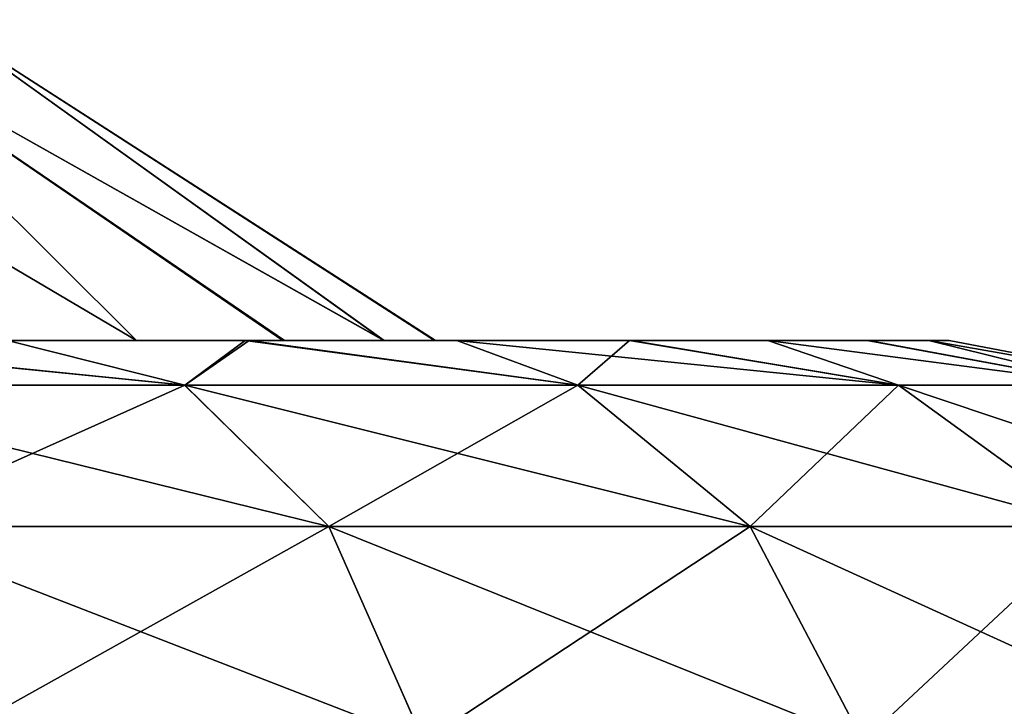
# Model space of a CAD drawing. Units: feet. Extents: x -1.5 to 12.9, y -5.7 to 2.4.
# Drawn here: x 6.3 to 6.6, y -1.1 to -0.9 of the extents above; entities that cross this region are included whole.
import ezdxf

# ---------------------------------------------------------------- set-up
doc = ezdxf.new("R2010")
doc.units = ezdxf.units.FT
doc.header["$MEASUREMENT"] = 0
doc.layers.get('0').update_dxf_attribs({"color": 255})
doc.layers.add('AFUWA-3-ARPM', color=4, linetype='Continuous')
doc.layers.add('AFUWA-P', color=2, linetype='Continuous')

# ---------------------------------------------------------------- blocks, each defined once
blk = doc.blocks.new('A$C042D4554')
at = {"linetype": 'Continuous', "lineweight": 0}
for p, q in [((0.44313, 1.94072), (0.59788, 1.84121)), ((0.46517, 1.84121), (0.5389, 1.84121)), ((0.5389, 1.84121), (0.46517, 1.84121)), ((0.5389, 1.84121), (0.60449, 1.84121)), ((0.60449, 1.84121), (0.5389, 1.84121)), ((0.6581, 1.84121), (0.60449, 1.84121)), ((0.6581, 1.84121), (0.60449, 1.84121)), ((0.701, 1.84121), (0.6581, 1.84121)), ((0.6581, 1.84121), (0.701, 1.84121)), ((0.73179, 1.84121), (0.701, 1.84121)), ((0.73179, 1.84121), (0.701, 1.84121)), ((0.73179, 1.84121), (0.75094, 1.84121)), ((0.73179, 1.84121), (0.75094, 1.84121)), ((0.75718, 1.84121), (0.75094, 1.84121)), ((0.75094, 1.84121), (0.75718, 1.84121)), ((0.8298, 1.82739), (0.75718, 1.84121)), ((0.52016, 1.82739), (0.38707, 1.82739)), ((0.52016, 1.82739), (0.56488, 1.78355)), ((0.64208, 1.82739), (0.52016, 1.82739)), ((0.69547, 1.78355), (0.64208, 1.82739)), ((0.74146, 1.82739), (0.64208, 1.82739)), ((0.74146, 1.82739), (0.80192, 1.78355)), ((0.74146, 1.82739), (0.80691, 1.82739)), ((0.42232, 1.78355), (0.56488, 1.78355)), ((0.69547, 1.78355), (0.56488, 1.78355)), ((0.59426, 1.71682), (0.56488, 1.78355)), ((0.69547, 1.78355), (0.80192, 1.78355)), ((0.69547, 1.78355), (0.73054, 1.71682))]:
    blk.add_line(p, q, dxfattribs=at)

msp = doc.modelspace()

# ---------------------------------------------------------------- linework, layer by layer
at = {"layer": 'AFUWA-3-ARPM'}
for points in [[(6.19121, -0.9325, 14.5441), (6.3597, -1.03201, 14.56387), (6.25975, -0.9325, 14.42416)], [(6.3004, -1.03201, 14.65078), (6.3597, -1.03201, 14.56387), (6.19121, -0.9325, 14.5441)], [(6.19121, -0.9325, 13.87587), (6.25975, -0.9325, 13.99581), (6.3597, -1.03201, 13.8561)], [(6.3597, -1.03201, 13.8561), (6.2994, -1.03201, 13.76777), (6.19121, -0.9325, 13.87587)], [(6.25975, -0.9325, 14.42416), (6.3597, -1.03201, 14.56387), (6.40558, -1.03201, 14.46845)], [(6.25975, -0.9325, 13.99581), (6.40513, -1.03201, 13.95044), (6.3597, -1.03201, 13.8561)], [(6.43655, -1.03201, 14.36763), (6.25975, -0.9325, 14.42416), (6.40558, -1.03201, 14.46845)], [(6.43655, -1.03201, 14.36763), (6.29765, -0.9325, 14.28391), (6.25975, -0.9325, 14.42416)], [(6.29765, -0.9325, 14.13607), (6.4364, -1.03201, 14.05149), (6.25975, -0.9325, 13.99581)], [(6.4364, -1.03201, 14.05149), (6.40513, -1.03201, 13.95044), (6.25975, -0.9325, 13.99581)], [(6.4364, -1.03201, 14.05149), (6.29765, -0.9325, 14.13607), (6.45216, -1.03201, 14.15602)], [(6.29765, -0.9325, 14.13607), (6.29765, -0.9325, 14.28391), (6.4524, -1.03201, 14.26253)], [(6.43655, -1.03201, 14.36763), (6.4524, -1.03201, 14.26253), (6.29765, -0.9325, 14.28391)], [(6.29765, -0.9325, 14.13607), (6.4524, -1.03201, 14.26253), (6.45216, -1.03201, 14.15602)], [(6.3947, -1.03201, 13.63663), (6.22719, -1.03201, 13.69016), (6.2994, -1.03201, 13.76777)], [(6.22719, -1.03201, 13.69016), (6.3947, -1.03201, 13.63663), (6.31969, -1.03201, 13.56132)], [(6.2279, -1.03201, 14.72931), (6.31969, -1.03201, 14.85865), (6.39342, -1.03201, 14.78485)], [(6.2279, -1.03201, 14.72931), (6.39342, -1.03201, 14.78485), (6.3004, -1.03201, 14.65078)], [(6.23655, -1.03201, 14.92349), (6.24159, -1.04583, 15.00691), (6.37468, -1.04583, 14.90668)], [(6.37468, -1.04583, 14.90668), (6.31969, -1.03201, 14.85865), (6.23655, -1.03201, 14.92349)], [(6.37468, -1.04583, 13.51329), (6.24159, -1.04583, 13.41306), (6.23783, -1.03201, 13.49722)], [(6.23783, -1.03201, 13.49722), (6.31969, -1.03201, 13.56132), (6.37468, -1.04583, 13.51329)], [(6.3597, -1.03201, 13.8561), (6.45901, -1.03201, 13.71863), (6.2994, -1.03201, 13.76777)], [(6.2994, -1.03201, 13.76777), (6.45901, -1.03201, 13.71863), (6.3947, -1.03201, 13.63663)], [(6.45901, -1.03201, 14.70134), (6.3004, -1.03201, 14.65078), (6.39342, -1.03201, 14.78485)], [(6.3597, -1.03201, 14.56387), (6.3004, -1.03201, 14.65078), (6.45901, -1.03201, 14.70134)], [(6.31969, -1.03201, 13.56132), (6.3947, -1.03201, 13.63663), (6.37468, -1.04583, 13.51329)], [(6.39342, -1.03201, 14.78485), (6.31969, -1.03201, 14.85865), (6.37468, -1.04583, 14.90668)], [(6.40558, -1.03201, 14.46845), (6.3597, -1.03201, 14.56387), (6.51262, -1.03201, 14.61265)], [(6.3597, -1.03201, 13.8561), (6.40513, -1.03201, 13.95044), (6.51309, -1.03201, 13.80841)], [(6.3597, -1.03201, 13.8561), (6.51309, -1.03201, 13.80841), (6.45901, -1.03201, 13.71863)], [(6.3597, -1.03201, 14.56387), (6.45901, -1.03201, 14.70134), (6.51262, -1.03201, 14.61265)], [(6.3947, -1.03201, 13.63663), (6.49661, -1.04583, 13.64682), (6.37468, -1.04583, 13.51329)], [(6.39342, -1.03201, 14.78485), (6.37468, -1.04583, 14.90668), (6.49661, -1.04583, 14.77315)], [(6.45901, -1.03201, 14.70134), (6.39342, -1.03201, 14.78485), (6.49661, -1.04583, 14.77315)], [(6.3947, -1.03201, 13.63663), (6.45901, -1.03201, 13.71863), (6.49661, -1.04583, 13.64682)], [(6.55552, -1.03201, 13.9027), (6.40513, -1.03201, 13.95044), (6.4364, -1.03201, 14.05149)], [(6.40513, -1.03201, 13.95044), (6.55552, -1.03201, 13.9027), (6.51309, -1.03201, 13.80841)], [(6.58631, -1.03201, 14.41847), (6.40558, -1.03201, 14.46845), (6.55552, -1.03201, 14.51727)], [(6.43655, -1.03201, 14.36763), (6.40558, -1.03201, 14.46845), (6.58631, -1.03201, 14.41847)], [(6.40558, -1.03201, 14.46845), (6.51262, -1.03201, 14.61265), (6.55552, -1.03201, 14.51727)], [(6.4364, -1.03201, 14.05149), (6.58673, -1.03201, 14.00272), (6.55552, -1.03201, 13.9027)], [(6.4364, -1.03201, 14.05149), (6.45216, -1.03201, 14.15602), (6.60546, -1.03201, 14.10481)], [(6.4364, -1.03201, 14.05149), (6.60546, -1.03201, 14.10481), (6.58673, -1.03201, 14.00272)], [(6.4524, -1.03201, 14.26253), (6.43655, -1.03201, 14.36763), (6.60546, -1.03201, 14.31516)], [(6.43655, -1.03201, 14.36763), (6.58631, -1.03201, 14.41847), (6.60546, -1.03201, 14.31516)], [(6.4524, -1.03201, 14.26253), (6.6117, -1.03201, 14.21101), (6.45216, -1.03201, 14.15602)], [(6.45216, -1.03201, 14.15602), (6.6117, -1.03201, 14.21101), (6.60546, -1.03201, 14.10481)], [(6.4524, -1.03201, 14.26253), (6.60546, -1.03201, 14.31516), (6.6117, -1.03201, 14.21101)], [(6.59599, -1.04583, 13.81246), (6.49661, -1.04583, 13.64682), (6.45901, -1.03201, 13.71863)], [(6.45901, -1.03201, 13.71863), (6.51309, -1.03201, 13.80841), (6.59599, -1.04583, 13.81246)], [(6.51262, -1.03201, 14.61265), (6.45901, -1.03201, 14.70134), (6.49661, -1.04583, 14.77315)], [(6.49661, -1.04583, 14.77315), (6.59599, -1.04583, 14.60751), (6.51262, -1.03201, 14.61265)], [(6.51262, -1.03201, 14.61265), (6.59599, -1.04583, 14.60751), (6.55552, -1.03201, 14.51727)], [(6.51309, -1.03201, 13.80841), (6.55552, -1.03201, 13.9027), (6.59599, -1.04583, 13.81246)], [(6.66143, -1.04583, 14.00395), (6.59599, -1.04583, 13.81246), (6.55552, -1.03201, 13.9027)], [(6.55552, -1.03201, 13.9027), (6.58673, -1.03201, 14.00272), (6.66143, -1.04583, 14.00395)], [(6.66143, -1.04583, 14.41602), (6.58631, -1.03201, 14.41847), (6.55552, -1.03201, 14.51727)], [(6.55552, -1.03201, 14.51727), (6.59599, -1.04583, 14.60751), (6.66143, -1.04583, 14.41602)], [(6.58631, -1.03201, 14.41847), (6.66143, -1.04583, 14.41602), (6.60546, -1.03201, 14.31516)], [(6.58673, -1.03201, 14.00272), (6.60546, -1.03201, 14.10481), (6.66143, -1.04583, 14.00395)], [(6.60546, -1.03201, 14.10481), (6.6117, -1.03201, 14.21101), (6.68433, -1.04583, 14.20998)], [(6.6117, -1.03201, 14.21101), (6.60546, -1.03201, 14.31516), (6.68433, -1.04583, 14.20998)], [(6.60546, -1.03201, 14.10481), (6.68433, -1.04583, 14.20998), (6.66143, -1.04583, 14.00395)], [(6.60546, -1.03201, 14.31516), (6.66143, -1.04583, 14.41602), (6.68433, -1.04583, 14.20998)], [(6.37468, -1.04583, 14.90668), (6.24159, -1.04583, 15.00691), (6.27685, -1.08967, 15.06357)], [(6.4194, -1.08967, 13.46376), (6.24159, -1.04583, 13.41306), (6.37468, -1.04583, 13.51329)], [(6.27685, -1.08967, 13.3564), (6.24159, -1.04583, 13.41306), (6.4194, -1.08967, 13.46376)], [(6.4194, -1.08967, 14.95621), (6.37468, -1.04583, 14.90668), (6.27685, -1.08967, 15.06357)], [(6.37468, -1.04583, 13.51329), (6.49661, -1.04583, 13.64682), (6.54999, -1.08967, 13.60678)], [(6.54999, -1.08967, 13.60678), (6.4194, -1.08967, 13.46376), (6.37468, -1.04583, 13.51329)], [(6.49661, -1.04583, 14.77315), (6.37468, -1.04583, 14.90668), (6.4194, -1.08967, 14.95621)], [(6.4194, -1.08967, 14.95621), (6.54999, -1.08967, 14.81319), (6.49661, -1.04583, 14.77315)], [(6.54999, -1.08967, 14.81319), (6.59599, -1.04583, 14.60751), (6.49661, -1.04583, 14.77315)], [(6.49661, -1.04583, 13.64682), (6.59599, -1.04583, 13.81246), (6.65644, -1.08967, 13.7842)], [(6.54999, -1.08967, 13.60678), (6.49661, -1.04583, 13.64682), (6.65644, -1.08967, 13.7842)], [(6.65644, -1.08967, 14.63577), (6.59599, -1.04583, 14.60751), (6.54999, -1.08967, 14.81319)], [(6.65644, -1.08967, 14.63577), (6.66143, -1.04583, 14.41602), (6.59599, -1.04583, 14.60751)], [(6.72654, -1.08967, 13.9893), (6.59599, -1.04583, 13.81246), (6.66143, -1.04583, 14.00395)], [(6.65644, -1.08967, 13.7842), (6.59599, -1.04583, 13.81246), (6.72654, -1.08967, 13.9893)], [(6.44878, -1.1564, 13.43122), (6.3, -1.1564, 13.31918), (6.27685, -1.08967, 13.3564)], [(6.27685, -1.08967, 13.3564), (6.4194, -1.08967, 13.46376), (6.44878, -1.1564, 13.43122)], [(6.3, -1.1564, 15.10079), (6.4194, -1.08967, 14.95621), (6.27685, -1.08967, 15.06357)], [(6.44878, -1.1564, 14.98875), (6.4194, -1.08967, 14.95621), (6.3, -1.1564, 15.10079)], [(6.44878, -1.1564, 13.43122), (6.4194, -1.08967, 13.46376), (6.58506, -1.1564, 13.58048)], [(6.4194, -1.08967, 13.46376), (6.54999, -1.08967, 13.60678), (6.58506, -1.1564, 13.58048)], [(6.54999, -1.08967, 14.81319), (6.4194, -1.08967, 14.95621), (6.44878, -1.1564, 14.98875)], [(6.58506, -1.1564, 14.83949), (6.54999, -1.08967, 14.81319), (6.44878, -1.1564, 14.98875)], [(6.69615, -1.1564, 13.76563), (6.58506, -1.1564, 13.58048), (6.54999, -1.08967, 13.60678)], [(6.54999, -1.08967, 13.60678), (6.65644, -1.08967, 13.7842), (6.69615, -1.1564, 13.76563)], [(6.65644, -1.08967, 14.63577), (6.54999, -1.08967, 14.81319), (6.58506, -1.1564, 14.83949)], [(6.69615, -1.1564, 14.65434), (6.65644, -1.08967, 14.63577), (6.58506, -1.1564, 14.83949)]]:
    msp.add_3dface(points, dxfattribs=at)

# ---------------------------------------------------------------- block references
at = {"layer": 'AFUWA-P'}
msp.add_blockref('A$C042D4554', (5.85448, -2.87323), dxfattribs=at)

doc.saveas('drawing.dxf')
